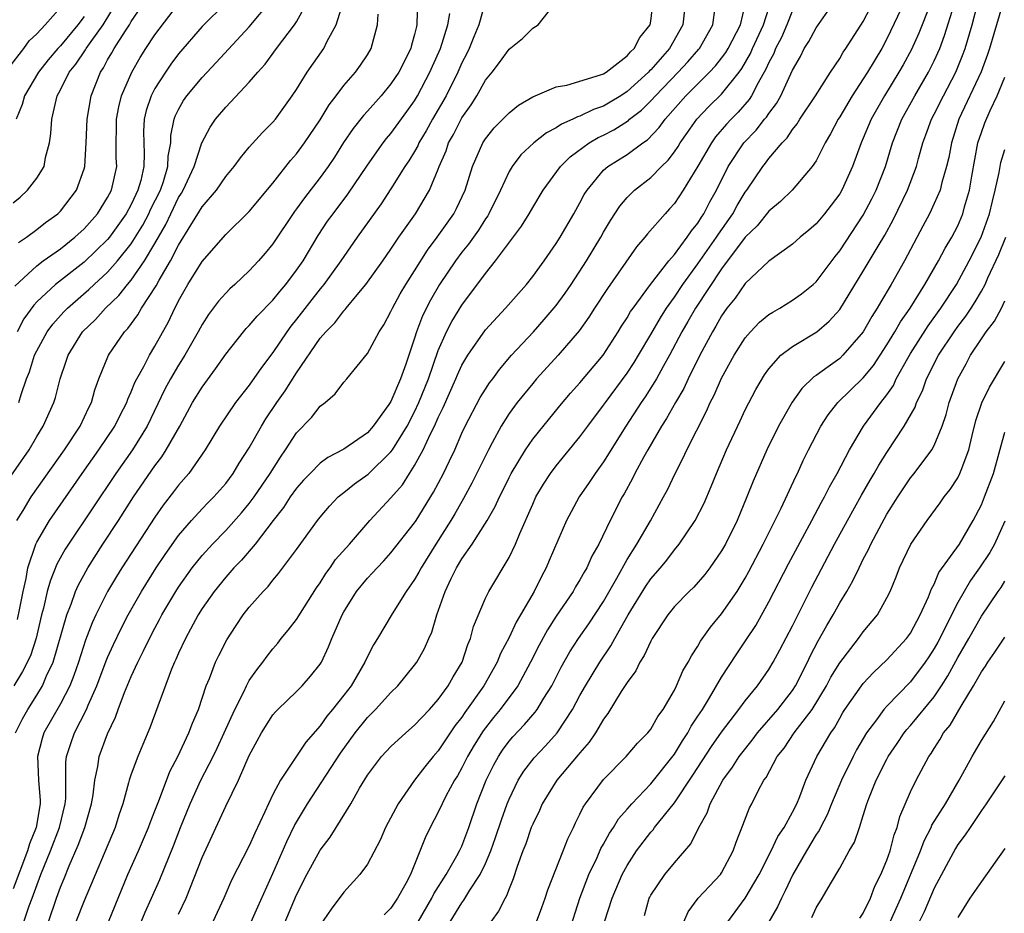
# Model space of a CAD drawing. Units: inches. Extents: x 2498150 to 2499000, y 1482000 to 1485000.
# Drawn here: x 2498490 to 2498573, y 1482480 to 1482555 of the extents above; entities that cross this region are included whole.
import ezdxf

# ---------------------------------------------------------------- set-up
doc = ezdxf.new("R2010")
doc.units = ezdxf.units.IN
doc.header["$MEASUREMENT"] = 0
doc.layers.add('LD24961482_2ft', color=212, linetype='Continuous')

msp = doc.modelspace()

# ---------------------------------------------------------------- linework, layer by layer
at = {"layer": 'LD24961482_2ft'}
for points, elevation in [([(2498488.16, 1482515.84), (2498490.343, 1482519), (2498491, 1482520.11), (2498491.553, 1482521), (2498492.439, 1482523), (2498492.576, 1482523.424), (2498492.972, 1482525), (2498493.497, 1482526.503), (2498493.654, 1482527), (2498494.88, 1482529), (2498495.96, 1482530.04), (2498496.814, 1482531), (2498497.943, 1482532.057), (2498498.682, 1482533), (2498499, 1482533.364), (2498500.127, 1482535), (2498501, 1482536.48), (2498501.917, 1482538.084), (2498502.341, 1482539), (2498503, 1482540.36), (2498503.255, 1482540.745), (2498503.396, 1482541), (2498504.326, 1482543), (2498504.992, 1482545.008), (2498505.673, 1482546.327), (2498506.143, 1482547), (2498507, 1482548.028), (2498509, 1482550.15), (2498509.722, 1482551), (2498510.335, 1482551.665), (2498511.317, 1482553), (2498512.834, 1482555), (2498513, 1482555.251), (2498513.966, 1482557)], 9088), ([(2498529, 1482557.007), (2498528.437, 1482555), (2498528.014, 1482553.985), (2498527.633, 1482553), (2498527.427, 1482552.572), (2498527, 1482551.775), (2498526.651, 1482551), (2498525.663, 1482549), (2498524.519, 1482547), (2498523.978, 1482546.022), (2498523.366, 1482545), (2498523.262, 1482544.738), (2498523, 1482544.28), (2498522.513, 1482543.487), (2498522.181, 1482543), (2498521, 1482541.101), (2498520.172, 1482539.828), (2498518.145, 1482537), (2498517, 1482535.369), (2498516.761, 1482535), (2498515.317, 1482533), (2498515.18, 1482532.82), (2498515, 1482532.623), (2498513, 1482530.056), (2498512.529, 1482529.471), (2498512.183, 1482529), (2498511, 1482527.238), (2498510.025, 1482525.975), (2498509, 1482524.483), (2498507.842, 1482523), (2498506.48, 1482521), (2498505.258, 1482519), (2498503.865, 1482517), (2498503, 1482515.997), (2498502.578, 1482515.422), (2498501.709, 1482514.291), (2498501, 1482513.296), (2498498.209, 1482509), (2498497.749, 1482508.251), (2498497, 1482506.977), (2498496.002, 1482505), (2498495.681, 1482504.319), (2498495.126, 1482502.875), (2498494.529, 1482501), (2498494.14, 1482499.86), (2498493.788, 1482499), (2498493, 1482497.48), (2498491.611, 1482495), (2498491.466, 1482494.533), (2498491.066, 1482493), (2498491.148, 1482491), (2498491.281, 1482489.281), (2498491.282, 1482489), (2498490.941, 1482487), (2498490.389, 1482485.611), (2498490.218, 1482485), (2498489, 1482481.805)], 9078), ([(2498489, 1482539.924), (2498489.591, 1482540.408), (2498490.217, 1482541), (2498491, 1482542.011), (2498491.617, 1482543), (2498491.75, 1482543.75), (2498492.09, 1482545), (2498492.198, 1482545.802), (2498492.273, 1482547), (2498492.633, 1482548.633), (2498492.74, 1482549), (2498493, 1482549.483), (2498493.753, 1482551), (2498494.32, 1482551.679), (2498495.116, 1482552.884), (2498495.176, 1482553), (2498495.596, 1482553.596), (2498496.629, 1482555), (2498497.85, 1482557)], 9098), ([(2498523.256, 1482557.256), (2498523.202, 1482555), (2498523.152, 1482554.848), (2498523, 1482554.181), (2498522.729, 1482553.271), (2498522.676, 1482553), (2498521.653, 1482551), (2498521, 1482550), (2498520.168, 1482549), (2498519, 1482547.679), (2498518.67, 1482547.33), (2498517.787, 1482546.213), (2498516.972, 1482545.028), (2498516.205, 1482543.795), (2498515.667, 1482543), (2498515, 1482542.075), (2498513.661, 1482540.339), (2498513, 1482539.406), (2498512.822, 1482539.178), (2498511, 1482536.433), (2498510.357, 1482535.643), (2498509.788, 1482535), (2498509, 1482534.154), (2498507.777, 1482533), (2498507.361, 1482532.639), (2498507, 1482532.271), (2498506.401, 1482531.599), (2498505.537, 1482530.463), (2498505, 1482529.624), (2498504.669, 1482529), (2498503.533, 1482527), (2498503, 1482526.17), (2498502.314, 1482525), (2498501.855, 1482524.145), (2498500.345, 1482521), (2498499.095, 1482519), (2498497.683, 1482517), (2498493.677, 1482511), (2498493.416, 1482510.584), (2498492.71, 1482509.29), (2498492.128, 1482507.871), (2498491.891, 1482507), (2498491.569, 1482505.569), (2498491.408, 1482505), (2498490.955, 1482503.045), (2498490.458, 1482501.542), (2498489.803, 1482500.197), (2498489.065, 1482499)], 9082), ([(2498489.315, 1482513), (2498489.84, 1482513.84), (2498490.526, 1482515), (2498493.345, 1482519), (2498494.679, 1482521), (2498495.417, 1482522.583), (2498495.642, 1482523), (2498495.922, 1482524.078), (2498496.265, 1482525), (2498497.066, 1482527), (2498498.439, 1482529), (2498498.721, 1482529.279), (2498499.571, 1482530.429), (2498499.881, 1482531), (2498501.115, 1482532.885), (2498501.362, 1482533.362), (2498502.318, 1482535), (2498503, 1482536.347), (2498504.04, 1482538.04), (2498504.789, 1482539.211), (2498505, 1482539.593), (2498506.208, 1482541), (2498507, 1482542.148), (2498507.724, 1482543), (2498508.256, 1482543.743), (2498509, 1482544.625), (2498510.113, 1482545.887), (2498511, 1482546.751), (2498511.205, 1482547), (2498512.643, 1482549), (2498513, 1482549.536), (2498513.894, 1482551), (2498515.302, 1482553), (2498515.567, 1482553.567), (2498516.353, 1482555), (2498516.97, 1482556.97)], 9086), ([(2498489.443, 1482536.557), (2498490.138, 1482537), (2498491, 1482537.653), (2498491.748, 1482538.252), (2498492.796, 1482539), (2498493, 1482539.205), (2498494.351, 1482541), (2498495, 1482542.8), (2498495.058, 1482543), (2498495.184, 1482545), (2498495.266, 1482547), (2498495.616, 1482549), (2498496.391, 1482551), (2498496.647, 1482551.353), (2498497, 1482552.034), (2498497.359, 1482552.641), (2498497.547, 1482553), (2498498.504, 1482554.504), (2498498.841, 1482555), (2498499, 1482555.271), (2498500.178, 1482557)], 9096), ([(2498489.486, 1482523), (2498489.689, 1482523.689), (2498490.138, 1482525), (2498490.388, 1482525.613), (2498490.818, 1482527), (2498491, 1482527.383), (2498491.887, 1482529), (2498492.358, 1482529.642), (2498493.304, 1482530.696), (2498493.594, 1482531), (2498495.423, 1482532.577), (2498495.853, 1482533), (2498497, 1482534.052), (2498497.841, 1482535), (2498499, 1482536.44), (2498499.974, 1482538.027), (2498500.487, 1482539), (2498500.645, 1482539.355), (2498501.467, 1482541), (2498501.719, 1482541.719), (2498502.1, 1482543), (2498502.124, 1482543.876), (2498502.34, 1482545), (2498502.364, 1482545.636), (2498502.642, 1482547), (2498502.735, 1482547.265), (2498503, 1482547.816), (2498503.418, 1482548.581), (2498503.713, 1482549), (2498505, 1482550.542), (2498506.2, 1482551.8), (2498509, 1482554.839), (2498510.888, 1482557.111)], 9090), ([(2498489.894, 1482479), (2498490.361, 1482480.361), (2498490.612, 1482481), (2498491.334, 1482483), (2498492.153, 1482485), (2498492.931, 1482487), (2498493.418, 1482489), (2498493.459, 1482489.459), (2498493.462, 1482492.538), (2498493.518, 1482493), (2498493.881, 1482494.119), (2498494.189, 1482495), (2498495.213, 1482497), (2498495.356, 1482497.356), (2498496.094, 1482499), (2498496.881, 1482501.119), (2498497, 1482501.404), (2498497.494, 1482502.506), (2498498.146, 1482503.854), (2498498.744, 1482505), (2498499.869, 1482507), (2498501.108, 1482509), (2498501.865, 1482510.135), (2498503, 1482511.727), (2498504.1, 1482513), (2498505, 1482513.982), (2498505.498, 1482514.503), (2498506.005, 1482515), (2498507, 1482516.141), (2498507.642, 1482517), (2498508.144, 1482517.857), (2498509, 1482519.172), (2498510.021, 1482521), (2498510.395, 1482521.604), (2498511.321, 1482523), (2498512.023, 1482523.977), (2498513, 1482525.522), (2498515, 1482528.445), (2498515.469, 1482529), (2498516.233, 1482529.766), (2498517, 1482530.772), (2498517.118, 1482530.883), (2498517.2, 1482531), (2498518.123, 1482532.123), (2498518.862, 1482533), (2498520.305, 1482535), (2498521, 1482535.991), (2498521.67, 1482537), (2498523.069, 1482539), (2498524.262, 1482541), (2498525, 1482542.785), (2498525.076, 1482543), (2498525.664, 1482544.336), (2498525.88, 1482545), (2498526.291, 1482545.709), (2498527, 1482547.117), (2498527.787, 1482548.213), (2498528.273, 1482549), (2498529, 1482550.306), (2498529.573, 1482551), (2498530.198, 1482551.802), (2498531, 1482552.953), (2498532.146, 1482553.854), (2498533, 1482554.732), (2498533.464, 1482555), (2498535.033, 1482557)], 9076), ([(2498491.99, 1482479), (2498492.663, 1482481), (2498493, 1482481.944), (2498493.317, 1482482.683), (2498493.731, 1482483.732), (2498494.508, 1482485.492), (2498495.059, 1482487), (2498495.633, 1482489), (2498495.771, 1482489.771), (2498495.906, 1482491), (2498496.173, 1482492.173), (2498496.287, 1482493), (2498497, 1482494.932), (2498497.667, 1482496.333), (2498497.894, 1482497), (2498498.44, 1482498.44), (2498499, 1482499.778), (2498499.557, 1482501), (2498500.05, 1482501.95), (2498500.536, 1482503), (2498501, 1482503.883), (2498501.398, 1482504.602), (2498501.6, 1482505), (2498502.773, 1482507), (2498503, 1482507.351), (2498504.174, 1482509), (2498505, 1482510.031), (2498505.881, 1482511), (2498507, 1482512.144), (2498508.348, 1482513.652), (2498509, 1482514.43), (2498509.425, 1482515), (2498510.771, 1482517), (2498511.628, 1482518.372), (2498512.075, 1482519), (2498513, 1482520.441), (2498514.255, 1482521.745), (2498515, 1482522.678), (2498515.42, 1482523), (2498516.274, 1482523.726), (2498517, 1482524.714), (2498517.252, 1482525), (2498519, 1482527.157), (2498519.998, 1482529), (2498520.405, 1482529.595), (2498521, 1482530.711), (2498521.123, 1482531), (2498521.787, 1482532.213), (2498522.248, 1482533), (2498523, 1482534.168), (2498524.082, 1482535.918), (2498524.917, 1482537), (2498526.329, 1482539), (2498526.56, 1482539.44), (2498527.294, 1482541), (2498527.913, 1482543), (2498528.773, 1482545), (2498529, 1482545.357), (2498529.738, 1482546.262), (2498530.473, 1482547), (2498531, 1482547.558), (2498531.795, 1482548.205), (2498533, 1482548.911), (2498535, 1482549.739), (2498535.889, 1482549.889), (2498538.754, 1482550.754), (2498539, 1482550.852), (2498539.237, 1482551), (2498541, 1482552.376), (2498541.276, 1482552.724), (2498541.6, 1482553), (2498542.063, 1482553.937), (2498542.937, 1482555), (2498543, 1482555.322), (2498543.217, 1482557)], 9074), ([(2498545.943, 1482557), (2498545.721, 1482555), (2498544.583, 1482553), (2498543, 1482551.19), (2498542.898, 1482551.102), (2498542.816, 1482551), (2498541, 1482549.35), (2498540.469, 1482549), (2498539.564, 1482548.436), (2498539, 1482548.114), (2498538.163, 1482547.837), (2498537, 1482547.256), (2498536.794, 1482547.206), (2498536.41, 1482547), (2498535.427, 1482546.573), (2498535, 1482546.269), (2498534.159, 1482545.841), (2498533.083, 1482545), (2498532.003, 1482543.997), (2498531.252, 1482543), (2498531, 1482542.572), (2498530.281, 1482541), (2498529.298, 1482539), (2498529.188, 1482538.812), (2498529, 1482538.556), (2498528.403, 1482537.596), (2498527.577, 1482536.423), (2498527, 1482535.732), (2498526.454, 1482535), (2498525.115, 1482533), (2498524.341, 1482531.659), (2498523.667, 1482530.333), (2498523.168, 1482529), (2498523, 1482528.441), (2498522.262, 1482526.262), (2498521.798, 1482525), (2498521, 1482523.089), (2498520.824, 1482522.823), (2498519.501, 1482521), (2498519, 1482520.435), (2498517, 1482519.045), (2498515.656, 1482518.344), (2498515, 1482517.849), (2498514.153, 1482517), (2498513.592, 1482516.408), (2498513, 1482515.742), (2498512.472, 1482515), (2498511.898, 1482514.102), (2498511.015, 1482513), (2498509.483, 1482511), (2498508.346, 1482509.654), (2498507.702, 1482509), (2498507, 1482508.204), (2498506.018, 1482507), (2498505, 1482505.535), (2498504.667, 1482505), (2498503.587, 1482503), (2498503, 1482501.764), (2498502.77, 1482501.23), (2498502.651, 1482501), (2498502.397, 1482500.397), (2498500.564, 1482495.436), (2498499.969, 1482494.032), (2498499.556, 1482493), (2498499, 1482491.511), (2498498.83, 1482491), (2498498.78, 1482490.781), (2498498.282, 1482489), (2498497.958, 1482488.042), (2498497.633, 1482487), (2498495, 1482480.773), (2498494.306, 1482479)], 9072), ([(2498509.161, 1482479), (2498509.719, 1482480.281), (2498511, 1482483.1), (2498512.187, 1482485.813), (2498512.84, 1482487.16), (2498513.915, 1482489), (2498516.718, 1482493.282), (2498517.957, 1482495), (2498519, 1482496.305), (2498519.701, 1482497), (2498521, 1482498.441), (2498521.571, 1482499), (2498523, 1482500.74), (2498523.189, 1482501), (2498523.843, 1482502.157), (2498524.195, 1482503), (2498524.447, 1482503.553), (2498524.873, 1482505), (2498525.58, 1482507), (2498526.086, 1482508.086), (2498526.537, 1482509), (2498527, 1482509.76), (2498527.877, 1482511), (2498529.138, 1482513), (2498529.819, 1482514.181), (2498530.182, 1482515), (2498530.466, 1482515.533), (2498531, 1482516.654), (2498531.18, 1482517), (2498532.385, 1482519), (2498533, 1482519.889), (2498535.29, 1482522.71), (2498536.205, 1482523.795), (2498537, 1482524.664), (2498538.972, 1482527), (2498540.251, 1482529), (2498540.531, 1482529.469), (2498541, 1482530.181), (2498541.293, 1482530.707), (2498541.499, 1482531), (2498542.966, 1482533), (2498544.522, 1482535), (2498545, 1482535.55), (2498546.091, 1482537), (2498546.448, 1482537.552), (2498547, 1482538.208), (2498547.295, 1482538.705), (2498547.507, 1482539), (2498548.003, 1482539.997), (2498548.571, 1482541), (2498549.544, 1482543), (2498550.894, 1482545), (2498551.93, 1482546.07), (2498552.642, 1482547), (2498552.808, 1482547.192), (2498553, 1482547.499), (2498553.65, 1482548.35), (2498554.011, 1482549), (2498555, 1482551.16), (2498555.669, 1482552.331), (2498556.002, 1482553), (2498556.4, 1482553.6), (2498557, 1482554.74), (2498558.582, 1482557)], 9062), ([(2498511.728, 1482478.272), (2498513, 1482481.284), (2498513.875, 1482483), (2498515, 1482485.064), (2498515.836, 1482486.164), (2498516.368, 1482487), (2498517.586, 1482489), (2498518.333, 1482490.333), (2498519, 1482491.429), (2498520.196, 1482493), (2498521, 1482493.854), (2498522.254, 1482495), (2498523, 1482495.648), (2498524.254, 1482497), (2498525, 1482497.833), (2498525.842, 1482499), (2498526.253, 1482499.747), (2498527.025, 1482501), (2498527.505, 1482502.495), (2498527.74, 1482503), (2498527.991, 1482504.009), (2498529, 1482506.428), (2498529.274, 1482507), (2498531, 1482509.858), (2498531.544, 1482511), (2498531.904, 1482511.904), (2498533, 1482514.399), (2498533.28, 1482515), (2498533.917, 1482516.083), (2498534.518, 1482517), (2498535, 1482517.633), (2498537, 1482520.092), (2498537.666, 1482521), (2498539, 1482522.764), (2498539.16, 1482523), (2498541, 1482525.494), (2498541.598, 1482526.402), (2498541.962, 1482527), (2498543, 1482528.759), (2498543.812, 1482530.188), (2498544.324, 1482531), (2498545, 1482531.939), (2498545.707, 1482533), (2498547, 1482534.748), (2498548.57, 1482537), (2498548.73, 1482537.27), (2498549.953, 1482539), (2498550.315, 1482539.685), (2498551, 1482540.82), (2498551.138, 1482541), (2498552.484, 1482543), (2498552.717, 1482543.283), (2498553, 1482543.668), (2498554.129, 1482545), (2498554.563, 1482545.437), (2498555, 1482546.121), (2498555.396, 1482546.604), (2498555.63, 1482547), (2498556.963, 1482549), (2498558.231, 1482551), (2498559, 1482552.158), (2498559.307, 1482552.693), (2498559.528, 1482553), (2498561, 1482555.285), (2498561.881, 1482557)], 9060), ([(2498564.528, 1482557), (2498563, 1482553.805), (2498562.559, 1482553), (2498561.365, 1482551), (2498561, 1482550.416), (2498560.066, 1482549), (2498559, 1482547.203), (2498558.866, 1482547), (2498558.224, 1482545.776), (2498557.76, 1482545), (2498557, 1482543.481), (2498556.679, 1482543), (2498554.983, 1482541), (2498553.979, 1482540.021), (2498553, 1482539.202), (2498552.018, 1482537.982), (2498551, 1482537.011), (2498549, 1482534.339), (2498546.778, 1482531), (2498546.145, 1482529.855), (2498545.632, 1482529), (2498544.591, 1482527), (2498544.047, 1482526.047), (2498543.476, 1482525), (2498542.52, 1482523.48), (2498542.182, 1482523), (2498540.892, 1482521), (2498539, 1482517.979), (2498538.29, 1482517), (2498537.787, 1482516.214), (2498536.945, 1482515), (2498536.254, 1482513.746), (2498535.864, 1482513), (2498534.388, 1482509.612), (2498534.136, 1482509), (2498533.733, 1482508.267), (2498533.121, 1482507), (2498531.973, 1482505), (2498531.605, 1482504.395), (2498531, 1482503.102), (2498530.277, 1482501.723), (2498529.991, 1482501), (2498528.86, 1482499), (2498527.262, 1482496.738), (2498527, 1482496.343), (2498526.407, 1482495.593), (2498525, 1482493.5), (2498524.558, 1482493), (2498523.859, 1482492.141), (2498522.989, 1482491), (2498521.594, 1482489), (2498520.53, 1482487), (2498520.08, 1482485.92), (2498519, 1482483.881), (2498518.367, 1482483), (2498517, 1482481.512), (2498515.921, 1482480.079), (2498515, 1482478.702)], 9058), ([(2498572.885, 1482557), (2498572.281, 1482555), (2498571.696, 1482553), (2498571.522, 1482552.478), (2498570.971, 1482551.029), (2498569.097, 1482547), (2498568.457, 1482545), (2498568.234, 1482543.766), (2498568.056, 1482543), (2498567.649, 1482541.649), (2498567.5, 1482541), (2498567, 1482539.85), (2498566.595, 1482539), (2498566.054, 1482537.946), (2498564.484, 1482535), (2498563.359, 1482533), (2498562.473, 1482531.527), (2498562.185, 1482531), (2498561.711, 1482530.289), (2498561, 1482528.996), (2498559.272, 1482527), (2498559, 1482526.744), (2498558.024, 1482526.024), (2498557, 1482525.29), (2498556.822, 1482525.178), (2498555.808, 1482524.192), (2498554.979, 1482523.021), (2498553.823, 1482521), (2498552.818, 1482519), (2498551.659, 1482516.341), (2498551.141, 1482515), (2498550.313, 1482513), (2498549.318, 1482511), (2498549, 1482510.439), (2498548.001, 1482509), (2498547.568, 1482508.431), (2498546.64, 1482507.36), (2498546.263, 1482507), (2498545, 1482505.704), (2498544.437, 1482505), (2498543.127, 1482503), (2498543, 1482502.776), (2498542.445, 1482501.555), (2498542.072, 1482501), (2498541.73, 1482500.27), (2498541, 1482499.284), (2498540.506, 1482498.506), (2498539.364, 1482496.637), (2498539, 1482496.171), (2498538.307, 1482495), (2498537.787, 1482494.214), (2498537, 1482493.329), (2498536.861, 1482493.139), (2498535.031, 1482491), (2498533.812, 1482489), (2498533.571, 1482488.429), (2498533, 1482487.286), (2498532.885, 1482487), (2498532.407, 1482485.593), (2498532.164, 1482485), (2498531.687, 1482483.687), (2498531.355, 1482482.645), (2498531, 1482481.802), (2498530.795, 1482481.205), (2498530.659, 1482481), (2498530.107, 1482479.893), (2498529.459, 1482479)], 9050), ([(2498488.627, 1482551.373), (2498489.894, 1482553), (2498490.356, 1482553.644), (2498491, 1482554.226), (2498491.721, 1482555), (2498493, 1482556.468)], 9102), ([(2498489.134, 1482532.866), (2498491, 1482534.596), (2498491.547, 1482535), (2498493, 1482536.012), (2498494.233, 1482537), (2498495, 1482537.72), (2498496.137, 1482539), (2498497, 1482540.383), (2498497.32, 1482541), (2498497.767, 1482543), (2498497.736, 1482543.736), (2498497.731, 1482545), (2498497.759, 1482546.241), (2498497.755, 1482547), (2498497.947, 1482548.052), (2498498.188, 1482549), (2498499.04, 1482551), (2498499.751, 1482552.248), (2498500.227, 1482553), (2498501, 1482554.162), (2498503, 1482556.786)], 9094), ([(2498507, 1482556.827), (2498505, 1482554.849), (2498503, 1482552.532), (2498502.344, 1482551.656), (2498501.894, 1482551), (2498501, 1482549.607), (2498500.684, 1482549), (2498500.268, 1482547.732), (2498500.089, 1482547), (2498500.049, 1482545.951), (2498500.054, 1482545), (2498500.089, 1482544.089), (2498500.057, 1482543), (2498499.8, 1482541.8), (2498499.571, 1482541), (2498499.377, 1482540.622), (2498499, 1482539.771), (2498498.578, 1482539), (2498497.149, 1482537), (2498497, 1482536.817), (2498495, 1482534.887), (2498492.599, 1482533), (2498491, 1482531.524), (2498490.74, 1482531.259), (2498489.918, 1482530.082), (2498489.329, 1482529)], 9092), ([(2498496.266, 1482477), (2498497.628, 1482480.372), (2498498.725, 1482483), (2498499.615, 1482485), (2498500.47, 1482487), (2498500.602, 1482487.398), (2498501, 1482488.391), (2498501.161, 1482488.839), (2498501.393, 1482489.393), (2498502.273, 1482491.727), (2498502.942, 1482493), (2498503.885, 1482495), (2498504.183, 1482495.818), (2498504.708, 1482497), (2498505.352, 1482499), (2498505.621, 1482499.621), (2498506.143, 1482501), (2498506.423, 1482501.577), (2498507.11, 1482502.89), (2498507.888, 1482504.112), (2498508.485, 1482505), (2498509, 1482505.665), (2498510.165, 1482507), (2498510.585, 1482507.415), (2498511, 1482507.95), (2498511.485, 1482508.515), (2498513, 1482510.557), (2498514.768, 1482513), (2498515, 1482513.295), (2498515.785, 1482514.215), (2498516.537, 1482515), (2498516.781, 1482515.219), (2498517, 1482515.376), (2498517.899, 1482516.101), (2498519.058, 1482516.942), (2498521, 1482518.819), (2498521.128, 1482519), (2498522.359, 1482521), (2498523, 1482522.215), (2498523.371, 1482523), (2498524.174, 1482525), (2498525, 1482527.401), (2498525.702, 1482529), (2498526.142, 1482529.859), (2498527, 1482531.245), (2498529, 1482533.93), (2498529.853, 1482535), (2498532.045, 1482537.955), (2498532.698, 1482539), (2498533, 1482539.525), (2498533.901, 1482541), (2498535.356, 1482543), (2498536.181, 1482543.819), (2498537.787, 1482545), (2498538.548, 1482545.452), (2498539, 1482545.658), (2498539.885, 1482546.115), (2498541.106, 1482546.894), (2498541.212, 1482547), (2498542.222, 1482547.778), (2498543, 1482548.56), (2498543.39, 1482549), (2498545.32, 1482551), (2498546.131, 1482551.869), (2498547.066, 1482552.934), (2498547.119, 1482553), (2498548.252, 1482555), (2498548.468, 1482556.467)], 9070), ([(2498499.854, 1482479), (2498500.184, 1482479.816), (2498500.726, 1482481), (2498501.418, 1482482.582), (2498502.573, 1482485.427), (2498503.177, 1482487), (2498503.987, 1482489), (2498504.901, 1482491), (2498505.934, 1482493), (2498506.285, 1482493.715), (2498506.879, 1482495), (2498507.764, 1482497), (2498508.551, 1482498.551), (2498508.749, 1482499), (2498509, 1482499.444), (2498509.638, 1482500.362), (2498510.156, 1482501), (2498510.502, 1482501.497), (2498511, 1482502.139), (2498511.404, 1482502.596), (2498511.711, 1482503), (2498512.297, 1482503.703), (2498513, 1482504.624), (2498514.696, 1482507.304), (2498515, 1482507.725), (2498515.487, 1482508.513), (2498515.85, 1482509), (2498516.311, 1482509.689), (2498517.474, 1482511), (2498519.195, 1482513), (2498521, 1482514.934), (2498521.965, 1482516.035), (2498522.567, 1482517), (2498523, 1482517.659), (2498523.728, 1482519), (2498524.333, 1482520.333), (2498524.674, 1482521), (2498525, 1482521.74), (2498525.423, 1482522.577), (2498526.503, 1482525), (2498526.642, 1482525.358), (2498527, 1482526.166), (2498527.495, 1482527), (2498529, 1482529.158), (2498530.7, 1482531), (2498532.472, 1482533), (2498533, 1482533.667), (2498533.97, 1482535), (2498535, 1482536.478), (2498535.323, 1482537), (2498536.483, 1482539), (2498537, 1482539.922), (2498537.371, 1482540.629), (2498537.6, 1482541), (2498539, 1482542.675), (2498539.367, 1482543), (2498541, 1482544.029), (2498542.323, 1482545), (2498542.732, 1482545.268), (2498543.71, 1482546.29), (2498544.218, 1482547), (2498545.967, 1482549), (2498547.98, 1482551), (2498548.48, 1482551.52), (2498549, 1482552.178), (2498549.349, 1482552.651), (2498549.557, 1482553), (2498550.588, 1482555), (2498551, 1482556.706)], 9068), ([(2498503, 1482479.646), (2498503.639, 1482481), (2498505, 1482484.452), (2498507, 1482488.795), (2498508.093, 1482491), (2498509, 1482493.078), (2498509.664, 1482494.336), (2498510.025, 1482495), (2498511, 1482496.54), (2498511.21, 1482496.79), (2498511.414, 1482497), (2498513, 1482498.525), (2498513.471, 1482499), (2498514.191, 1482499.809), (2498515, 1482500.83), (2498515.105, 1482501), (2498515.711, 1482502.289), (2498515.997, 1482503), (2498516.853, 1482505), (2498517, 1482505.269), (2498518.086, 1482507), (2498519, 1482508.109), (2498519.438, 1482508.562), (2498519.818, 1482509), (2498520.4, 1482509.6), (2498521, 1482510.262), (2498523, 1482512.814), (2498523.122, 1482513), (2498524.603, 1482515.397), (2498525.437, 1482517), (2498525.951, 1482518.049), (2498526.394, 1482519), (2498527, 1482520.393), (2498527.28, 1482521), (2498528.564, 1482523.436), (2498529, 1482524.14), (2498529.342, 1482524.657), (2498529.612, 1482525), (2498530.188, 1482525.812), (2498531.214, 1482527), (2498533.059, 1482529), (2498533.976, 1482530.025), (2498535, 1482531.214), (2498535.746, 1482532.255), (2498536.258, 1482533), (2498537.566, 1482535), (2498538.768, 1482537), (2498539, 1482537.424), (2498539.584, 1482538.416), (2498540.374, 1482539.626), (2498541, 1482540.372), (2498541.612, 1482541), (2498543, 1482542.072), (2498543.9, 1482543), (2498544.468, 1482543.532), (2498545, 1482544.237), (2498545.311, 1482544.689), (2498545.493, 1482545), (2498546.109, 1482545.891), (2498546.911, 1482547), (2498547.925, 1482548.075), (2498549, 1482549.129), (2498550.491, 1482551), (2498550.707, 1482551.293), (2498551.44, 1482552.56), (2498551.629, 1482553), (2498552.556, 1482555), (2498553, 1482556.416)], 9066), ([(2498555, 1482556.208), (2498554.529, 1482555), (2498554.066, 1482553.934), (2498553.578, 1482553), (2498553.419, 1482552.581), (2498553, 1482551.802), (2498552.759, 1482551.241), (2498552.102, 1482550.102), (2498551.537, 1482549), (2498551.331, 1482548.669), (2498550.405, 1482547.595), (2498549.818, 1482547), (2498549.426, 1482546.574), (2498548.493, 1482545.507), (2498548.132, 1482545), (2498546.976, 1482543.024), (2498545.757, 1482541), (2498545, 1482539.859), (2498544.598, 1482539.402), (2498544.215, 1482539), (2498542.719, 1482537.281), (2498542.512, 1482537), (2498541.805, 1482536.195), (2498539.326, 1482532.674), (2498538.232, 1482531), (2498537.763, 1482530.237), (2498536.936, 1482529.064), (2498535.148, 1482527), (2498533.322, 1482525), (2498533, 1482524.623), (2498531.696, 1482523), (2498531, 1482522.066), (2498530.317, 1482521), (2498529.574, 1482519.574), (2498529.257, 1482519), (2498527.847, 1482516.153), (2498527.146, 1482514.854), (2498527, 1482514.62), (2498526.419, 1482513.581), (2498526.081, 1482513), (2498524.797, 1482511), (2498523.542, 1482509), (2498523.366, 1482508.635), (2498523, 1482507.991), (2498522.296, 1482507), (2498521.105, 1482505.105), (2498519.847, 1482503), (2498519.52, 1482502.479), (2498519, 1482501.474), (2498518.79, 1482501), (2498517.615, 1482499), (2498517, 1482498.197), (2498516.048, 1482497), (2498515.572, 1482496.428), (2498515, 1482495.592), (2498513.791, 1482494.209), (2498511.645, 1482491), (2498511, 1482489.782), (2498510.623, 1482489), (2498510.328, 1482488.328), (2498509.478, 1482486.522), (2498509, 1482485.435), (2498507.483, 1482482.517), (2498506.835, 1482481), (2498505.918, 1482479)], 9064), ([(2498566.636, 1482556.636), (2498565.702, 1482554.298), (2498565.077, 1482552.923), (2498564.378, 1482551.622), (2498564.022, 1482551), (2498562.79, 1482549), (2498561.66, 1482547), (2498561, 1482545.403), (2498560.818, 1482545), (2498560.096, 1482543), (2498559.188, 1482541), (2498559, 1482540.687), (2498558.284, 1482539.716), (2498557.716, 1482539), (2498557, 1482538.139), (2498556.395, 1482537.605), (2498555.648, 1482537), (2498555, 1482536.423), (2498553, 1482534.981), (2498551, 1482533.089), (2498550.146, 1482531.854), (2498549.455, 1482531), (2498549, 1482530.355), (2498548.52, 1482529.48), (2498548.22, 1482529), (2498547.163, 1482527), (2498546.172, 1482525), (2498545.799, 1482524.201), (2498545.094, 1482523), (2498544.346, 1482521.654), (2498543.916, 1482521), (2498542.738, 1482519), (2498542.403, 1482518.403), (2498541.652, 1482517), (2498541.444, 1482516.556), (2498540.744, 1482515.256), (2498540.591, 1482515), (2498539.571, 1482513), (2498538.599, 1482511), (2498538.022, 1482509.978), (2498537.586, 1482509), (2498537.363, 1482508.637), (2498537, 1482507.965), (2498536.629, 1482507.371), (2498536.422, 1482507), (2498535, 1482504.899), (2498534.264, 1482503.736), (2498533.548, 1482502.452), (2498532.822, 1482501), (2498531.736, 1482499), (2498530.246, 1482497), (2498529.686, 1482496.314), (2498528.809, 1482495.191), (2498528.044, 1482493.956), (2498527.48, 1482493), (2498527, 1482492.041), (2498526.623, 1482491.377), (2498526.381, 1482491), (2498525.658, 1482489.658), (2498525.324, 1482489), (2498525, 1482488.284), (2498524.319, 1482487), (2498523.883, 1482486.117), (2498522.639, 1482483), (2498522.252, 1482482.252), (2498521.56, 1482481), (2498521, 1482480.163), (2498520.417, 1482479.583)], 9056), ([(2498523.288, 1482479), (2498524.448, 1482481), (2498524.622, 1482481.378), (2498525.665, 1482483), (2498526.583, 1482484.583), (2498526.808, 1482485), (2498527, 1482485.419), (2498527.596, 1482487), (2498528.283, 1482489), (2498529.072, 1482491), (2498529.704, 1482492.296), (2498530.097, 1482493), (2498530.452, 1482493.548), (2498531, 1482494.3), (2498531.318, 1482494.682), (2498532.294, 1482495.705), (2498533.224, 1482496.776), (2498533.383, 1482497), (2498533.955, 1482497.955), (2498534.617, 1482499), (2498535.416, 1482500.584), (2498536.137, 1482501.863), (2498536.886, 1482503), (2498537.752, 1482504.248), (2498539, 1482506.152), (2498540.128, 1482508.128), (2498541, 1482509.711), (2498541.821, 1482511), (2498542.972, 1482512.972), (2498544.089, 1482515), (2498544.405, 1482515.595), (2498545.064, 1482517), (2498545.73, 1482518.27), (2498546.063, 1482519), (2498547.726, 1482522.274), (2498548.037, 1482523), (2498548.372, 1482523.628), (2498549, 1482525.061), (2498550.073, 1482527), (2498551, 1482528.475), (2498551.451, 1482529), (2498552.205, 1482529.795), (2498553, 1482530.449), (2498553.33, 1482530.67), (2498553.93, 1482531), (2498555, 1482531.663), (2498555.78, 1482532.22), (2498556.745, 1482533), (2498557, 1482533.229), (2498558.613, 1482535.387), (2498559, 1482535.862), (2498561, 1482538.865), (2498561.734, 1482540.266), (2498562.099, 1482541), (2498562.872, 1482543), (2498563.481, 1482545), (2498564.267, 1482547), (2498565.368, 1482549), (2498566.532, 1482551), (2498567, 1482551.942), (2498567.471, 1482553), (2498567.891, 1482554.109), (2498568.697, 1482556.696)], 9054), ([(2498526.014, 1482479), (2498527, 1482480.613), (2498527.168, 1482480.832), (2498527.674, 1482481.674), (2498528.547, 1482483), (2498529, 1482483.939), (2498529.453, 1482485), (2498529.864, 1482486.136), (2498530.352, 1482487.647), (2498530.84, 1482489), (2498531, 1482489.391), (2498531.782, 1482491), (2498532.243, 1482491.757), (2498533.113, 1482492.887), (2498534.084, 1482493.916), (2498535.063, 1482495), (2498536.379, 1482497), (2498537, 1482498.174), (2498537.468, 1482499), (2498538.682, 1482501), (2498539.622, 1482502.378), (2498539.956, 1482503), (2498541.084, 1482505), (2498542.57, 1482507.43), (2498543, 1482508.053), (2498543.818, 1482509), (2498544.35, 1482509.65), (2498545, 1482510.516), (2498545.402, 1482511), (2498546.761, 1482513), (2498547.523, 1482514.477), (2498548.123, 1482515.877), (2498548.562, 1482517), (2498549.423, 1482519), (2498550.558, 1482521.442), (2498551, 1482522.367), (2498551.897, 1482524.103), (2498552.643, 1482525.356), (2498553, 1482525.86), (2498554.026, 1482527), (2498555, 1482527.757), (2498557.052, 1482529), (2498558.114, 1482529.886), (2498559, 1482530.887), (2498561, 1482534.117), (2498562.254, 1482536.254), (2498562.817, 1482537.183), (2498563.529, 1482538.471), (2498564.738, 1482541), (2498565.501, 1482543), (2498565.669, 1482543.669), (2498566.047, 1482545), (2498566.31, 1482545.69), (2498566.77, 1482547), (2498567, 1482547.428), (2498567.786, 1482549), (2498568.845, 1482551), (2498569.464, 1482552.536), (2498569.627, 1482553), (2498570.209, 1482555), (2498570.645, 1482556.645)], 9052), ([(2498489.185, 1482495), (2498489.793, 1482496.207), (2498490.234, 1482497), (2498491, 1482498.203), (2498491.478, 1482499), (2498491.83, 1482499.83), (2498492.384, 1482501), (2498493.535, 1482505), (2498493.9, 1482505.901), (2498494.289, 1482507), (2498494.502, 1482507.498), (2498495.322, 1482509), (2498496.594, 1482511), (2498497.912, 1482513), (2498499.201, 1482515), (2498501, 1482517.635), (2498501.594, 1482518.406), (2498501.972, 1482519), (2498503.103, 1482521), (2498504.199, 1482523), (2498505, 1482524.312), (2498506.144, 1482525.856), (2498507, 1482527.109), (2498508.516, 1482529), (2498508.739, 1482529.261), (2498509, 1482529.514), (2498509.679, 1482530.321), (2498511, 1482531.674), (2498511.581, 1482532.419), (2498512.086, 1482533), (2498513, 1482534.208), (2498513.548, 1482535), (2498514.838, 1482537.162), (2498515.636, 1482538.364), (2498516.095, 1482539), (2498517.355, 1482540.645), (2498519, 1482543.111), (2498520.333, 1482545), (2498520.627, 1482545.373), (2498521, 1482545.802), (2498522.348, 1482547.652), (2498523, 1482548.573), (2498523.247, 1482549), (2498524.287, 1482551), (2498524.503, 1482551.497), (2498525.206, 1482553), (2498525.825, 1482555), (2498525.971, 1482555.971)], 9080), ([(2498495, 1482555.718), (2498494.483, 1482555), (2498493, 1482553.229), (2498492.784, 1482553), (2498491.958, 1482552.042), (2498491.142, 1482551), (2498489.961, 1482549), (2498489.754, 1482548.245), (2498489.241, 1482547)], 9100), ([(2498489.376, 1482504.624), (2498489.568, 1482505.568), (2498489.834, 1482507), (2498490.094, 1482508.094), (2498490.252, 1482509), (2498490.919, 1482511), (2498491, 1482511.167), (2498492.083, 1482513), (2498494.837, 1482517), (2498496.259, 1482519), (2498497.608, 1482521), (2498498.061, 1482521.94), (2498498.614, 1482523), (2498498.706, 1482523.294), (2498499, 1482523.914), (2498499.306, 1482524.694), (2498499.462, 1482525), (2498500.054, 1482526.054), (2498500.536, 1482527), (2498501, 1482527.765), (2498502.149, 1482529.85), (2498502.681, 1482531), (2498502.804, 1482531.196), (2498503, 1482531.616), (2498503.801, 1482533), (2498505, 1482534.941), (2498507, 1482537.24), (2498509, 1482539.192), (2498511, 1482541.597), (2498512.495, 1482543.506), (2498513, 1482544.066), (2498513.683, 1482545), (2498515, 1482546.952), (2498515.763, 1482548.237), (2498516.364, 1482549), (2498517, 1482549.852), (2498517.997, 1482551), (2498518.42, 1482551.58), (2498519, 1482552.451), (2498519.334, 1482553), (2498519.861, 1482555), (2498519.917, 1482555.917)], 9084), ([(2498533.236, 1482478.764), (2498533.788, 1482480.211), (2498534.067, 1482481), (2498534.286, 1482481.714), (2498535.594, 1482485), (2498535.98, 1482486.02), (2498536.458, 1482487), (2498536.624, 1482487.376), (2498537, 1482488.121), (2498537.273, 1482488.727), (2498537.461, 1482489), (2498539, 1482491.044), (2498540.91, 1482493), (2498541.87, 1482494.13), (2498542.744, 1482495), (2498543, 1482495.334), (2498543.599, 1482496.402), (2498544.051, 1482497), (2498545, 1482498.64), (2498545.181, 1482499), (2498545.723, 1482500.277), (2498546.176, 1482501), (2498546.455, 1482501.545), (2498547, 1482502.364), (2498547.218, 1482502.782), (2498548.046, 1482503.954), (2498549, 1482505.083), (2498550.311, 1482507), (2498550.58, 1482507.42), (2498551, 1482508.127), (2498551.309, 1482508.691), (2498552.514, 1482511), (2498554.056, 1482514.056), (2498555.28, 1482516.72), (2498555.43, 1482517), (2498555.913, 1482518.087), (2498556.369, 1482519), (2498557.409, 1482521), (2498558.029, 1482521.971), (2498558.841, 1482523), (2498561, 1482525.086), (2498561.861, 1482526.139), (2498563, 1482527.902), (2498563.668, 1482529), (2498564.155, 1482529.845), (2498564.978, 1482531), (2498566.215, 1482533), (2498567.379, 1482535), (2498567.931, 1482536.069), (2498568.498, 1482537), (2498569, 1482537.975), (2498569.43, 1482539), (2498569.578, 1482539.578), (2498569.995, 1482541), (2498570.182, 1482542.182), (2498570.713, 1482545), (2498571, 1482545.885), (2498571.297, 1482546.703), (2498571.745, 1482547.745), (2498572.347, 1482549), (2498573, 1482550.567)], 9048), ([(2498536.063, 1482478.063), (2498536.99, 1482481.01), (2498537.764, 1482483), (2498538.461, 1482484.461), (2498538.785, 1482485.215), (2498539, 1482485.579), (2498539.492, 1482486.508), (2498539.841, 1482487), (2498540.273, 1482487.726), (2498541, 1482488.534), (2498541.396, 1482489), (2498543, 1482490.688), (2498545, 1482493.211), (2498545.677, 1482494.323), (2498546.135, 1482495), (2498546.43, 1482495.57), (2498547, 1482496.412), (2498547.378, 1482497), (2498547.966, 1482497.966), (2498549, 1482499.741), (2498550.282, 1482501.718), (2498551.094, 1482502.906), (2498551.889, 1482504.111), (2498553, 1482506.118), (2498554.655, 1482509.344), (2498556.634, 1482513), (2498557.453, 1482514.547), (2498557.71, 1482515), (2498558.132, 1482515.868), (2498558.777, 1482517), (2498559.824, 1482519), (2498561.024, 1482521), (2498562.498, 1482523), (2498563, 1482523.652), (2498563.546, 1482524.454), (2498563.794, 1482525), (2498564.769, 1482526.769), (2498565, 1482527.156), (2498566.502, 1482529.498), (2498567.576, 1482531), (2498568.885, 1482533), (2498569.974, 1482535), (2498570.976, 1482537), (2498571.702, 1482539), (2498571.94, 1482540.06), (2498572.179, 1482541), (2498572.503, 1482542.503), (2498572.653, 1482543.347), (2498573, 1482544.43)], 9046), ([(2498539.088, 1482479), (2498539.721, 1482481), (2498540.582, 1482483), (2498541, 1482483.771), (2498541.804, 1482485), (2498543, 1482486.597), (2498543.193, 1482486.807), (2498543.324, 1482487), (2498545, 1482489.089), (2498546.573, 1482491.427), (2498548.147, 1482493.853), (2498549, 1482495.069), (2498550.47, 1482497), (2498551, 1482497.736), (2498552.032, 1482499), (2498553, 1482500.37), (2498553.375, 1482501), (2498553.943, 1482502.057), (2498555, 1482504.078), (2498556.648, 1482507.352), (2498558.575, 1482511), (2498559.656, 1482513), (2498560.85, 1482515.15), (2498561.578, 1482516.422), (2498561.928, 1482517), (2498562.308, 1482517.692), (2498563, 1482518.776), (2498564.472, 1482521), (2498565.386, 1482522.614), (2498565.514, 1482523), (2498566.007, 1482523.993), (2498566.364, 1482525), (2498567.383, 1482527), (2498568.692, 1482529), (2498569, 1482529.432), (2498569.679, 1482530.321), (2498570.133, 1482531), (2498570.476, 1482531.524), (2498571, 1482532.424), (2498571.315, 1482533), (2498571.554, 1482533.554), (2498572.468, 1482535.532), (2498573.074, 1482537)], 9044), ([(2498542.465, 1482479.535), (2498542.862, 1482481), (2498542.908, 1482481.092), (2498543, 1482481.265), (2498544.195, 1482483), (2498545, 1482483.983), (2498546.405, 1482485.596), (2498547.08, 1482487), (2498547.772, 1482488.228), (2498548.036, 1482489), (2498549.102, 1482491), (2498549.91, 1482492.091), (2498550.483, 1482493), (2498550.707, 1482493.293), (2498551.599, 1482494.401), (2498552.047, 1482495), (2498553.762, 1482497), (2498555, 1482498.604), (2498555.257, 1482499), (2498556.266, 1482501), (2498556.493, 1482501.507), (2498557.182, 1482502.818), (2498557.905, 1482504.095), (2498558.444, 1482505), (2498559, 1482506.014), (2498559.605, 1482507), (2498560.118, 1482507.883), (2498560.638, 1482509), (2498561, 1482509.724), (2498561.443, 1482510.557), (2498561.633, 1482511), (2498562.337, 1482512.337), (2498563, 1482513.541), (2498563.912, 1482515), (2498565, 1482516.627), (2498565.298, 1482517), (2498566.806, 1482519), (2498567, 1482519.353), (2498567.686, 1482521), (2498568.018, 1482521.982), (2498568.286, 1482523), (2498569.003, 1482525), (2498569.711, 1482526.289), (2498570.075, 1482527), (2498571, 1482528.399), (2498571.414, 1482529), (2498572.112, 1482529.888), (2498572.696, 1482531), (2498573, 1482531.619)], 9042), ([(2498545.807, 1482479), (2498546.154, 1482479.846), (2498547.017, 1482481), (2498547.967, 1482482.033), (2498548.9, 1482483), (2498549, 1482483.147), (2498549.988, 1482485), (2498550.238, 1482485.762), (2498550.807, 1482487.193), (2498551.356, 1482488.644), (2498551.55, 1482489), (2498552.085, 1482490.085), (2498552.576, 1482491), (2498552.761, 1482491.239), (2498553.717, 1482493), (2498554.289, 1482493.711), (2498555.155, 1482495), (2498556.656, 1482497), (2498557.872, 1482499), (2498558.26, 1482499.74), (2498559, 1482500.954), (2498560.586, 1482503), (2498561, 1482503.581), (2498562.19, 1482505), (2498563, 1482506.438), (2498563.271, 1482507), (2498563.775, 1482508.225), (2498564.063, 1482509), (2498565.017, 1482511), (2498566.408, 1482513), (2498567.51, 1482514.49), (2498567.863, 1482515), (2498568.368, 1482515.632), (2498569, 1482516.619), (2498569.188, 1482517), (2498569.275, 1482517.275), (2498569.932, 1482519), (2498570.214, 1482520.214), (2498570.535, 1482521.465), (2498571.036, 1482522.964), (2498571.686, 1482524.314), (2498573, 1482526.483)], 9040), ([(2498549.528, 1482479), (2498551.009, 1482480.991), (2498552.189, 1482483), (2498553.201, 1482485), (2498553.771, 1482486.229), (2498554.29, 1482487), (2498555, 1482488.276), (2498555.368, 1482489), (2498555.626, 1482489.626), (2498556.144, 1482491), (2498557.059, 1482493), (2498558.237, 1482495), (2498558.554, 1482495.446), (2498559, 1482496.265), (2498559.276, 1482496.723), (2498559.449, 1482497), (2498560.847, 1482499), (2498561, 1482499.197), (2498561.877, 1482500.123), (2498563, 1482501.184), (2498564.661, 1482503), (2498565, 1482503.468), (2498565.828, 1482505), (2498566.524, 1482506.524), (2498566.782, 1482507.218), (2498567, 1482507.607), (2498567.41, 1482508.59), (2498569.141, 1482511), (2498570.315, 1482513), (2498571, 1482514.337), (2498571.267, 1482515), (2498572.016, 1482517), (2498573, 1482520.478)], 9038), ([(2498573, 1482512.938), (2498572.116, 1482511), (2498571.711, 1482510.289), (2498570.83, 1482509), (2498570.072, 1482507.928), (2498569.531, 1482507), (2498569, 1482506.063), (2498567.301, 1482502.699), (2498567, 1482502.159), (2498566.55, 1482501.45), (2498566.243, 1482501), (2498565, 1482499.324), (2498563, 1482497.279), (2498562.748, 1482497), (2498562.114, 1482496.114), (2498561.281, 1482495), (2498560.437, 1482493.562), (2498560.134, 1482493), (2498559.149, 1482491), (2498558.321, 1482489), (2498557.946, 1482488.054), (2498557.372, 1482487), (2498557.257, 1482486.743), (2498557, 1482486.388), (2498556.179, 1482485), (2498555.027, 1482483), (2498554.389, 1482481.612), (2498554.068, 1482481), (2498553.739, 1482480.261), (2498553.013, 1482479)], 9036), ([(2498556.628, 1482479.372), (2498557, 1482480.174), (2498557.526, 1482481), (2498558.219, 1482482.219), (2498559, 1482483.532), (2498559.81, 1482485), (2498560.256, 1482485.744), (2498560.681, 1482487), (2498561, 1482488.003), (2498561.288, 1482489), (2498561.462, 1482489.462), (2498562.081, 1482491), (2498563, 1482492.787), (2498563.118, 1482493), (2498563.881, 1482494.119), (2498564.46, 1482495), (2498564.696, 1482495.304), (2498565, 1482495.63), (2498567, 1482498.061), (2498567.637, 1482499), (2498568.165, 1482499.835), (2498569, 1482501.385), (2498569.937, 1482503), (2498571, 1482504.89), (2498572.414, 1482507), (2498572.663, 1482507.337), (2498573, 1482507.865)], 9034), ([(2498560.694, 1482479.306), (2498561, 1482479.732), (2498561.603, 1482481), (2498561.979, 1482482.02), (2498562.477, 1482483), (2498563, 1482484.223), (2498563.277, 1482485), (2498563.621, 1482486.379), (2498563.876, 1482487), (2498564.088, 1482487.912), (2498565, 1482490.023), (2498565.488, 1482491), (2498566.559, 1482493), (2498566.746, 1482493.254), (2498567, 1482493.681), (2498567.52, 1482494.48), (2498567.803, 1482495), (2498568.347, 1482495.653), (2498569.277, 1482497.277), (2498570.328, 1482499), (2498571, 1482500.18), (2498571.34, 1482500.66), (2498571.542, 1482501), (2498572.145, 1482501.855), (2498573, 1482503.119)], 9032), ([(2498563.276, 1482479), (2498564.166, 1482481), (2498565.836, 1482485), (2498566.143, 1482485.857), (2498566.752, 1482487), (2498566.818, 1482487.182), (2498567.953, 1482489), (2498569.129, 1482491), (2498570.211, 1482493), (2498571, 1482494.359), (2498572.023, 1482495.977), (2498573, 1482497.725)], 9030), ([(2498573, 1482491.372), (2498571.419, 1482489), (2498571, 1482488.432), (2498570.04, 1482487), (2498569.641, 1482486.359), (2498569, 1482485.538), (2498568.798, 1482485.202), (2498567, 1482481.846), (2498566.159, 1482479.841), (2498565.74, 1482479)], 9028), ([(2498573, 1482485.214), (2498571, 1482482.42), (2498570.019, 1482481), (2498569, 1482479.368)], 9026)]:
    msp.add_lwpolyline(points, dxfattribs=dict(at, elevation=elevation))

doc.saveas('drawing.dxf')
